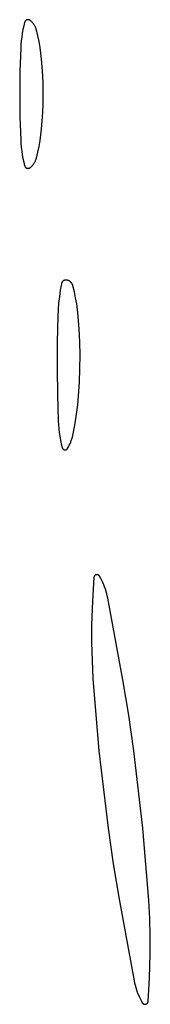
# Model space of a CAD drawing. Units: millimetres. Extents: x 125 to 1596, y 138 to 2012.
# Drawn here: x 1347 to 1351, y 743 to 770 of the extents above; entities that cross this region are included whole.
import ezdxf

# ---------------------------------------------------------------- set-up
doc = ezdxf.new("R2010")
doc.units = ezdxf.units.MM
doc.header["$MEASUREMENT"] = 0
doc.layers.add('Default', color=18, linetype='Continuous', true_color=0x000000)

msp = doc.modelspace()

# ---------------------------------------------------------------- linework, layer by layer
at = {"layer": 'Default'}
for p, q in [((1347.34201, 769.85859), (1347.32068, 769.75868)), ((1347.36634, 769.95781), (1347.34201, 769.85859)), ((1347.36726, 769.96108), (1347.36634, 769.95781)), ((1347.36828, 769.96431), (1347.36726, 769.96108)), ((1347.36942, 769.9675), (1347.36828, 769.96431)), ((1347.37067, 769.97065), (1347.36942, 769.9675)), ((1347.37203, 769.97376), (1347.37067, 769.97065)), ((1347.3735, 769.97682), (1347.37203, 769.97376)), ((1347.37508, 769.97982), (1347.3735, 769.97682)), ((1347.37675, 769.98277), (1347.37508, 769.97982)), ((1347.37853, 769.98566), (1347.37675, 769.98277)), ((1347.38041, 769.98848), (1347.37853, 769.98566)), ((1347.38239, 769.99124), (1347.38041, 769.98848)), ((1347.38446, 769.99392), (1347.38239, 769.99124)), ((1347.38662, 769.99653), (1347.38446, 769.99392)), ((1347.38888, 769.99907), (1347.38662, 769.99653)), ((1347.39122, 770.00152), (1347.38888, 769.99907)), ((1347.39364, 770.00389), (1347.39122, 770.00152)), ((1347.39615, 770.00618), (1347.39364, 770.00389)), ((1347.39873, 770.00837), (1347.39615, 770.00618)), ((1347.40139, 770.01048), (1347.39873, 770.00837)), ((1347.40412, 770.01249), (1347.40139, 770.01048)), ((1347.40692, 770.0144), (1347.40412, 770.01249)), ((1347.40978, 770.01622), (1347.40692, 770.0144)), ((1347.41271, 770.01793), (1347.40978, 770.01622)), ((1347.4157, 770.01954), (1347.41271, 770.01793)), ((1347.41873, 770.02105), (1347.4157, 770.01954)), ((1347.42182, 770.02244), (1347.41873, 770.02105)), ((1347.42496, 770.02373), (1347.42182, 770.02244)), ((1347.42814, 770.02491), (1347.42496, 770.02373)), ((1347.43136, 770.02598), (1347.42814, 770.02491)), ((1347.43461, 770.02694), (1347.43136, 770.02598)), ((1347.4379, 770.02778), (1347.43461, 770.02694)), ((1347.44121, 770.0285), (1347.4379, 770.02778)), ((1347.44454, 770.02911), (1347.44121, 770.0285)), ((1347.4479, 770.02961), (1347.44454, 770.02911)), ((1347.45127, 770.02998), (1347.4479, 770.02961)), ((1347.45465, 770.03024), (1347.45127, 770.02998)), ((1347.45804, 770.03038), (1347.45465, 770.03024)), ((1347.46143, 770.0304), (1347.45804, 770.03038)), ((1347.46482, 770.0303), (1347.46143, 770.0304)), ((1347.4682, 770.03009), (1347.46482, 770.0303)), ((1347.47158, 770.02976), (1347.4682, 770.03009)), ((1347.47494, 770.0293), (1347.47158, 770.02976)), ((1347.47828, 770.02874), (1347.47494, 770.0293)), ((1347.48161, 770.02805), (1347.47828, 770.02874)), ((1347.4849, 770.02725), (1347.48161, 770.02805)), ((1347.48817, 770.02634), (1347.4849, 770.02725)), ((1347.4914, 770.02531), (1347.48817, 770.02634)), ((1347.49459, 770.02417), (1347.4914, 770.02531)), ((1347.49774, 770.02292), (1347.49459, 770.02417)), ((1347.50085, 770.02156), (1347.49774, 770.02292)), ((1347.50391, 770.02009), (1347.50085, 770.02156)), ((1347.50691, 770.01852), (1347.50391, 770.02009)), ((1347.50986, 770.01684), (1347.50691, 770.01852)), ((1347.51275, 770.01507), (1347.50986, 770.01684)), ((1347.51557, 770.01319), (1347.51275, 770.01507)), ((1347.51833, 770.01121), (1347.51557, 770.01319)), ((1347.52101, 770.00914), (1347.51833, 770.01121)), ((1347.53376, 769.99859), (1347.52101, 770.00914)), ((1347.54614, 769.98762), (1347.53376, 769.99859)), ((1347.55815, 769.97624), (1347.54614, 769.98762)), ((1347.56977, 769.96446), (1347.55815, 769.97624)), ((1347.58098, 769.9523), (1347.56977, 769.96446)), ((1347.59177, 769.93976), (1347.58098, 769.9523)), ((1347.60214, 769.92687), (1347.59177, 769.93976)), ((1347.61207, 769.91363), (1347.60214, 769.92687)), ((1347.62154, 769.90007), (1347.61207, 769.91363)), ((1347.63055, 769.88619), (1347.62154, 769.90007)), ((1347.63909, 769.87202), (1347.63055, 769.88619)), ((1347.64715, 769.85757), (1347.63909, 769.87202)), ((1347.65471, 769.84286), (1347.64715, 769.85757)), ((1347.66178, 769.8279), (1347.65471, 769.84286)), ((1347.30237, 769.65817), (1347.28711, 769.55715)), ((1347.32068, 769.75868), (1347.30237, 769.65817)), ((1347.66833, 769.81271), (1347.66178, 769.8279)), ((1347.67437, 769.79731), (1347.66833, 769.81271)), ((1347.67989, 769.78171), (1347.67437, 769.79731)), ((1347.68487, 769.76593), (1347.67989, 769.78171)), ((1347.68933, 769.75), (1347.68487, 769.76593)), ((1347.72783, 769.59251), (1347.68933, 769.75)), ((1347.76134, 769.43387), (1347.72783, 769.59251)), ((1347.26577, 769.35397), (1347.25971, 769.25198)), ((1347.27491, 769.45572), (1347.26577, 769.35397)), ((1347.28711, 769.55715), (1347.27491, 769.45572)), ((1347.78981, 769.27426), (1347.76134, 769.43387)), ((1347.25971, 769.25198), (1347.23893, 768.62614)), ((1347.81321, 769.11383), (1347.78981, 769.27426)), ((1347.83153, 768.95273), (1347.81321, 769.11383)), ((1347.85732, 768.63571), (1347.83153, 768.95273)), ((1347.23893, 768.62614), (1347.232, 768)), ((1347.87281, 768.31802), (1347.85732, 768.63571)), ((1347.87797, 768), (1347.87281, 768.31802)), ((1347.232, 768), (1347.23893, 767.37386)), ((1347.87281, 767.68198), (1347.87797, 768)), ((1347.85732, 767.36429), (1347.87281, 767.68198)), ((1347.23893, 767.37386), (1347.25971, 766.74802)), ((1347.83153, 767.04727), (1347.85732, 767.36429)), ((1347.78981, 766.72574), (1347.81321, 766.88617)), ((1347.81321, 766.88617), (1347.83153, 767.04727)), ((1347.25971, 766.74802), (1347.26577, 766.64603)), ((1347.26577, 766.64603), (1347.27491, 766.54428)), ((1347.76134, 766.56613), (1347.78981, 766.72574)), ((1347.27491, 766.54428), (1347.28711, 766.44285)), ((1347.28711, 766.44285), (1347.30237, 766.34183)), ((1347.30237, 766.34183), (1347.32068, 766.24132)), ((1347.68933, 766.25), (1347.72783, 766.40749)), ((1347.72783, 766.40749), (1347.76134, 766.56613)), ((1347.32068, 766.24132), (1347.34201, 766.14141)), ((1347.34201, 766.14141), (1347.36634, 766.04219)), ((1347.59177, 766.06024), (1347.60214, 766.07313)), ((1347.60214, 766.07313), (1347.61207, 766.08637)), ((1347.61207, 766.08637), (1347.62154, 766.09993)), ((1347.62154, 766.09993), (1347.63055, 766.11381)), ((1347.63055, 766.11381), (1347.63909, 766.12798)), ((1347.63909, 766.12798), (1347.64715, 766.14243)), ((1347.64715, 766.14243), (1347.65471, 766.15714)), ((1347.65471, 766.15714), (1347.66178, 766.1721)), ((1347.66178, 766.1721), (1347.66833, 766.18729)), ((1347.66833, 766.18729), (1347.67437, 766.20269)), ((1347.67437, 766.20269), (1347.67989, 766.21829)), ((1347.67989, 766.21829), (1347.68487, 766.23407)), ((1347.68487, 766.23407), (1347.68933, 766.25)), ((1347.36634, 766.04219), (1347.36726, 766.03892)), ((1347.36726, 766.03892), (1347.36828, 766.03569)), ((1347.36828, 766.03569), (1347.36942, 766.0325)), ((1347.36942, 766.0325), (1347.37067, 766.02935)), ((1347.37067, 766.02935), (1347.37203, 766.02624)), ((1347.37203, 766.02624), (1347.3735, 766.02318)), ((1347.3735, 766.02318), (1347.37508, 766.02018)), ((1347.37508, 766.02018), (1347.37675, 766.01723)), ((1347.37675, 766.01723), (1347.37853, 766.01434)), ((1347.37853, 766.01434), (1347.38041, 766.01152)), ((1347.38041, 766.01152), (1347.38239, 766.00876)), ((1347.38239, 766.00876), (1347.38446, 766.00608)), ((1347.38446, 766.00608), (1347.38662, 766.00347)), ((1347.38662, 766.00347), (1347.38888, 766.00093)), ((1347.38888, 766.00093), (1347.39122, 765.99848)), ((1347.39122, 765.99848), (1347.39364, 765.99611)), ((1347.39364, 765.99611), (1347.39615, 765.99382)), ((1347.39615, 765.99382), (1347.39873, 765.99163)), ((1347.39873, 765.99163), (1347.40139, 765.98952)), ((1347.40139, 765.98952), (1347.40412, 765.98751)), ((1347.40412, 765.98751), (1347.40692, 765.9856)), ((1347.40692, 765.9856), (1347.40978, 765.98378)), ((1347.40978, 765.98378), (1347.41271, 765.98207)), ((1347.41271, 765.98207), (1347.4157, 765.98046)), ((1347.4157, 765.98046), (1347.41873, 765.97895)), ((1347.41873, 765.97895), (1347.42182, 765.97756)), ((1347.42182, 765.97756), (1347.42496, 765.97627)), ((1347.42496, 765.97627), (1347.42814, 765.97509)), ((1347.42814, 765.97509), (1347.43136, 765.97402)), ((1347.43136, 765.97402), (1347.43461, 765.97306)), ((1347.43461, 765.97306), (1347.4379, 765.97222)), ((1347.4379, 765.97222), (1347.44121, 765.9715)), ((1347.44121, 765.9715), (1347.44454, 765.97089)), ((1347.44454, 765.97089), (1347.4479, 765.97039)), ((1347.4479, 765.97039), (1347.45127, 765.97002)), ((1347.45127, 765.97002), (1347.45465, 765.96976)), ((1347.45465, 765.96976), (1347.45804, 765.96962)), ((1347.45804, 765.96962), (1347.46143, 765.9696)), ((1347.46143, 765.9696), (1347.46482, 765.9697)), ((1347.46482, 765.9697), (1347.4682, 765.96991)), ((1347.4682, 765.96991), (1347.47158, 765.97024)), ((1347.47158, 765.97024), (1347.47494, 765.9707)), ((1347.47494, 765.9707), (1347.47828, 765.97126)), ((1347.47828, 765.97126), (1347.48161, 765.97195)), ((1347.48161, 765.97195), (1347.4849, 765.97275)), ((1347.4849, 765.97275), (1347.48817, 765.97366)), ((1347.48817, 765.97366), (1347.4914, 765.97469)), ((1347.4914, 765.97469), (1347.49459, 765.97583)), ((1347.49459, 765.97583), (1347.49774, 765.97708)), ((1347.49774, 765.97708), (1347.50085, 765.97844)), ((1347.50085, 765.97844), (1347.50391, 765.97991)), ((1347.50391, 765.97991), (1347.50691, 765.98148)), ((1347.50691, 765.98148), (1347.50986, 765.98316)), ((1347.50986, 765.98316), (1347.51275, 765.98493)), ((1347.51275, 765.98493), (1347.51557, 765.98681)), ((1347.51557, 765.98681), (1347.51833, 765.98879)), ((1347.51833, 765.98879), (1347.52101, 765.99086)), ((1347.52101, 765.99086), (1347.53376, 766.00141)), ((1347.53376, 766.00141), (1347.54614, 766.01238)), ((1347.54614, 766.01238), (1347.55815, 766.02376)), ((1347.55815, 766.02376), (1347.56977, 766.03554)), ((1347.56977, 766.03554), (1347.58098, 766.0477)), ((1347.58098, 766.0477), (1347.59177, 766.06024)), ((1348.37927, 762.83975), (1348.37763, 762.83564)), ((1348.38105, 762.84381), (1348.37927, 762.83975)), ((1348.38297, 762.8478), (1348.38105, 762.84381)), ((1348.38502, 762.85172), (1348.38297, 762.8478)), ((1348.38721, 762.85557), (1348.38502, 762.85172)), ((1348.38953, 762.85934), (1348.38721, 762.85557)), ((1348.39198, 762.86303), (1348.38953, 762.85934)), ((1348.39455, 762.86664), (1348.39198, 762.86303)), ((1348.39724, 762.87015), (1348.39455, 762.86664)), ((1348.40006, 762.87357), (1348.39724, 762.87015)), ((1348.40299, 762.87689), (1348.40006, 762.87357)), ((1348.40603, 762.88011), (1348.40299, 762.87689)), ((1348.40918, 762.88322), (1348.40603, 762.88011)), ((1348.41244, 762.88622), (1348.40918, 762.88322)), ((1348.41579, 762.88911), (1348.41244, 762.88622)), ((1348.41925, 762.89188), (1348.41579, 762.88911)), ((1348.4228, 762.89453), (1348.41925, 762.89188)), ((1348.42643, 762.89705), (1348.4228, 762.89453)), ((1348.43015, 762.89945), (1348.42643, 762.89705)), ((1348.43396, 762.90172), (1348.43015, 762.89945)), ((1348.43783, 762.90386), (1348.43396, 762.90172)), ((1348.44178, 762.90587), (1348.43783, 762.90386)), ((1348.4458, 762.90773), (1348.44178, 762.90587)), ((1348.44988, 762.90946), (1348.4458, 762.90773)), ((1348.45401, 762.91105), (1348.44988, 762.90946)), ((1348.4582, 762.91249), (1348.45401, 762.91105)), ((1348.46243, 762.91379), (1348.4582, 762.91249)), ((1348.4667, 762.91494), (1348.46243, 762.91379)), ((1348.47102, 762.91594), (1348.4667, 762.91494)), ((1348.47536, 762.9168), (1348.47102, 762.91594)), ((1348.47973, 762.9175), (1348.47536, 762.9168)), ((1348.48413, 762.91806), (1348.47973, 762.9175)), ((1348.48854, 762.91846), (1348.48413, 762.91806)), ((1348.49296, 762.91871), (1348.48854, 762.91846)), ((1348.49738, 762.91881), (1348.49296, 762.91871)), ((1348.50181, 762.91876), (1348.49738, 762.91881)), ((1348.50623, 762.91856), (1348.50181, 762.91876)), ((1348.51065, 762.9182), (1348.50623, 762.91856)), ((1348.51505, 762.91769), (1348.51065, 762.9182)), ((1348.51943, 762.91703), (1348.51505, 762.91769)), ((1348.52378, 762.91622), (1348.51943, 762.91703)), ((1348.53101, 762.91462), (1348.52378, 762.91622)), ((1348.53817, 762.91276), (1348.53101, 762.91462)), ((1348.54527, 762.91066), (1348.53817, 762.91276)), ((1348.55229, 762.90831), (1348.54527, 762.91066)), ((1348.55922, 762.90572), (1348.55229, 762.90831)), ((1348.56606, 762.90289), (1348.55922, 762.90572)), ((1348.5728, 762.89982), (1348.56606, 762.90289)), ((1348.57943, 762.89652), (1348.5728, 762.89982)), ((1348.58594, 762.89299), (1348.57943, 762.89652)), ((1348.59232, 762.88924), (1348.58594, 762.89299)), ((1348.59856, 762.88526), (1348.59232, 762.88924)), ((1348.60467, 762.88108), (1348.59856, 762.88526)), ((1348.61062, 762.87668), (1348.60467, 762.88108)), ((1348.61642, 762.87208), (1348.61062, 762.87668)), ((1348.62206, 762.86727), (1348.61642, 762.87208)), ((1348.62752, 762.86228), (1348.62206, 762.86727)), ((1348.63281, 762.8571), (1348.62752, 762.86228)), ((1348.63791, 762.85174), (1348.63281, 762.8571)), ((1348.64282, 762.8462), (1348.63791, 762.85174)), ((1348.64754, 762.84049), (1348.64282, 762.8462)), ((1348.65206, 762.83463), (1348.64754, 762.84049)), ((1348.34099, 762.64057), (1348.31581, 762.46592)), ((1348.37161, 762.81436), (1348.34099, 762.64057)), ((1348.37252, 762.8187), (1348.37161, 762.81436)), ((1348.37358, 762.82299), (1348.37252, 762.8187)), ((1348.37479, 762.82726), (1348.37358, 762.82299)), ((1348.37614, 762.83147), (1348.37479, 762.82726)), ((1348.37763, 762.83564), (1348.37614, 762.83147)), ((1348.65637, 762.82861), (1348.65206, 762.83463)), ((1348.66047, 762.82245), (1348.65637, 762.82861)), ((1348.66435, 762.81614), (1348.66047, 762.82245)), ((1348.66801, 762.80971), (1348.66435, 762.81614)), ((1348.67144, 762.80315), (1348.66801, 762.80971)), ((1348.67464, 762.79647), (1348.67144, 762.80315)), ((1348.67761, 762.78969), (1348.67464, 762.79647)), ((1348.68034, 762.78281), (1348.67761, 762.78969)), ((1348.68283, 762.77584), (1348.68034, 762.78281)), ((1348.68508, 762.76879), (1348.68283, 762.77584)), ((1348.68708, 762.76166), (1348.68508, 762.76879)), ((1348.72693, 762.59829), (1348.68708, 762.76166)), ((1348.76129, 762.43367), (1348.72693, 762.59829)), ((1348.31581, 762.46592), (1348.29608, 762.29056)), ((1348.7901, 762.268), (1348.76129, 762.43367)), ((1348.28183, 762.11467), (1348.27307, 761.93843)), ((1348.29608, 762.29056), (1348.28183, 762.11467)), ((1348.81334, 762.10145), (1348.7901, 762.268)), ((1348.83098, 761.93422), (1348.81334, 762.10145)), ((1348.27307, 761.93843), (1348.25559, 761.21931)), ((1348.85742, 761.57985), (1348.83098, 761.93422)), ((1348.874, 761.22488), (1348.85742, 761.57985)), ((1348.88073, 760.86959), (1348.874, 761.22488)), ((1348.25559, 761.21931), (1348.25218, 760.5)), ((1348.87752, 760.49766), (1348.88073, 760.86959)), ((1348.25218, 760.5), (1348.26215, 759.78541)), ((1348.86414, 760.12595), (1348.87752, 760.49766)), ((1348.84061, 759.75474), (1348.86414, 760.12595)), ((1348.26215, 759.78541), (1348.28483, 759.0711)), ((1348.81781, 759.50516), (1348.84061, 759.75474)), ((1348.78796, 759.25632), (1348.81781, 759.50516)), ((1348.75111, 759.00842), (1348.78796, 759.25632)), ((1348.28483, 759.0711), (1348.29076, 758.96537)), ((1348.29076, 758.96537), (1348.29994, 758.85988)), ((1348.29994, 758.85988), (1348.31237, 758.75471)), ((1348.70726, 758.76166), (1348.75111, 759.00842)), ((1348.31237, 758.75471), (1348.32802, 758.64998)), ((1348.32802, 758.64998), (1348.34688, 758.54578)), ((1348.34688, 758.54578), (1348.36895, 758.44221)), ((1348.62642, 758.48971), (1348.64361, 758.53384)), ((1348.64361, 758.53384), (1348.65933, 758.57851)), ((1348.65933, 758.57851), (1348.67357, 758.62368)), ((1348.67357, 758.62368), (1348.68632, 758.66929)), ((1348.68632, 758.66929), (1348.69755, 758.7153)), ((1348.69755, 758.7153), (1348.70726, 758.76166)), ((1348.36895, 758.44221), (1348.39419, 758.33936)), ((1348.39419, 758.33936), (1348.39495, 758.33664)), ((1348.39495, 758.33664), (1348.39581, 758.33394)), ((1348.39581, 758.33394), (1348.39676, 758.33128)), ((1348.39676, 758.33128), (1348.3978, 758.32865)), ((1348.3978, 758.32865), (1348.39894, 758.32606)), ((1348.39894, 758.32606), (1348.40016, 758.32351)), ((1348.40016, 758.32351), (1348.40147, 758.321)), ((1348.40147, 758.321), (1348.40287, 758.31854)), ((1348.40287, 758.31854), (1348.40435, 758.31614)), ((1348.40435, 758.31614), (1348.40592, 758.31378)), ((1348.40592, 758.31378), (1348.40757, 758.31148)), ((1348.40757, 758.31148), (1348.40929, 758.30924)), ((1348.40929, 758.30924), (1348.41109, 758.30706)), ((1348.41109, 758.30706), (1348.41297, 758.30494)), ((1348.41297, 758.30494), (1348.41492, 758.30289)), ((1348.41492, 758.30289), (1348.41694, 758.30091)), ((1348.41694, 758.30091), (1348.41903, 758.29901)), ((1348.41903, 758.29901), (1348.42118, 758.29717)), ((1348.42118, 758.29717), (1348.4234, 758.29541)), ((1348.4234, 758.29541), (1348.42567, 758.29373)), ((1348.42567, 758.29373), (1348.428, 758.29213)), ((1348.428, 758.29213), (1348.43039, 758.29061)), ((1348.43039, 758.29061), (1348.43283, 758.28918)), ((1348.43283, 758.28918), (1348.43531, 758.28783)), ((1348.43531, 758.28783), (1348.43784, 758.28656)), ((1348.43784, 758.28656), (1348.44042, 758.28539)), ((1348.44042, 758.28539), (1348.44303, 758.28431)), ((1348.44303, 758.28431), (1348.44568, 758.28332)), ((1348.44568, 758.28332), (1348.44836, 758.28242)), ((1348.44836, 758.28242), (1348.45107, 758.28161)), ((1348.45107, 758.28161), (1348.45381, 758.2809)), ((1348.45381, 758.2809), (1348.45657, 758.28029)), ((1348.45657, 758.28029), (1348.45935, 758.27977)), ((1348.45935, 758.27977), (1348.46215, 758.27935)), ((1348.46215, 758.27935), (1348.46496, 758.27903)), ((1348.46496, 758.27903), (1348.46778, 758.2788)), ((1348.46778, 758.2788), (1348.4706, 758.27868)), ((1348.4706, 758.27868), (1348.47343, 758.27865)), ((1348.47343, 758.27865), (1348.47626, 758.27872)), ((1348.47626, 758.27872), (1348.47908, 758.27889)), ((1348.47908, 758.27889), (1348.4819, 758.27915)), ((1348.4819, 758.27915), (1348.48471, 758.27952)), ((1348.48471, 758.27952), (1348.4875, 758.27998)), ((1348.4875, 758.27998), (1348.49027, 758.28053)), ((1348.49027, 758.28053), (1348.49302, 758.28119)), ((1348.49302, 758.28119), (1348.49575, 758.28194)), ((1348.49575, 758.28194), (1348.49845, 758.28278)), ((1348.49845, 758.28278), (1348.50112, 758.28372)), ((1348.50112, 758.28372), (1348.50375, 758.28475)), ((1348.50375, 758.28475), (1348.50635, 758.28587)), ((1348.50635, 758.28587), (1348.5089, 758.28708)), ((1348.5089, 758.28708), (1348.51142, 758.28838)), ((1348.51142, 758.28838), (1348.51388, 758.28976)), ((1348.51388, 758.28976), (1348.5163, 758.29123)), ((1348.5163, 758.29123), (1348.51866, 758.29279)), ((1348.51866, 758.29279), (1348.52097, 758.29442)), ((1348.52097, 758.29442), (1348.52322, 758.29613)), ((1348.52322, 758.29613), (1348.52541, 758.29792)), ((1348.52541, 758.29792), (1348.52754, 758.29979)), ((1348.52754, 758.29979), (1348.5296, 758.30173)), ((1348.5296, 758.30173), (1348.53159, 758.30374)), ((1348.53159, 758.30374), (1348.53351, 758.30582)), ((1348.53351, 758.30582), (1348.53535, 758.30796)), ((1348.53535, 758.30796), (1348.53713, 758.31016)), ((1348.53713, 758.31016), (1348.53882, 758.31243)), ((1348.53882, 758.31243), (1348.54043, 758.31475)), ((1348.54043, 758.31475), (1348.54196, 758.31713)), ((1348.54196, 758.31713), (1348.54341, 758.31956)), ((1348.54341, 758.31956), (1348.56626, 758.36105)), ((1348.56626, 758.36105), (1348.58772, 758.40326)), ((1348.58772, 758.40326), (1348.60778, 758.44617)), ((1348.60778, 758.44617), (1348.62642, 758.48971)), ((1349.25768, 754.78848), (1349.21938, 754.14465)), ((1349.25795, 754.79143), (1349.25768, 754.78848)), ((1349.25831, 754.79436), (1349.25795, 754.79143)), ((1349.25879, 754.79728), (1349.25831, 754.79436)), ((1349.25936, 754.80018), (1349.25879, 754.79728)), ((1349.26003, 754.80306), (1349.25936, 754.80018)), ((1349.2608, 754.80592), (1349.26003, 754.80306)), ((1349.26166, 754.80875), (1349.2608, 754.80592)), ((1349.26263, 754.81154), (1349.26166, 754.80875)), ((1349.26369, 754.8143), (1349.26263, 754.81154)), ((1349.26484, 754.81703), (1349.26369, 754.8143)), ((1349.26609, 754.81971), (1349.26484, 754.81703)), ((1349.26743, 754.82234), (1349.26609, 754.81971)), ((1349.26886, 754.82493), (1349.26743, 754.82234)), ((1349.27038, 754.82747), (1349.26886, 754.82493)), ((1349.27198, 754.82996), (1349.27038, 754.82747)), ((1349.27367, 754.83238), (1349.27198, 754.82996)), ((1349.27544, 754.83475), (1349.27367, 754.83238)), ((1349.2773, 754.83706), (1349.27544, 754.83475)), ((1349.27923, 754.8393), (1349.2773, 754.83706)), ((1349.28123, 754.84147), (1349.27923, 754.8393)), ((1349.28332, 754.84357), (1349.28123, 754.84147)), ((1349.28547, 754.8456), (1349.28332, 754.84357)), ((1349.28769, 754.84755), (1349.28547, 754.8456)), ((1349.28997, 754.84943), (1349.28769, 754.84755)), ((1349.29232, 754.85122), (1349.28997, 754.84943)), ((1349.29474, 754.85294), (1349.29232, 754.85122)), ((1349.2972, 754.85457), (1349.29474, 754.85294)), ((1349.29973, 754.85611), (1349.2972, 754.85457)), ((1349.3023, 754.85756), (1349.29973, 754.85611)), ((1349.30492, 754.85893), (1349.3023, 754.85756)), ((1349.30759, 754.8602), (1349.30492, 754.85893)), ((1349.3103, 754.86139), (1349.30759, 754.8602)), ((1349.31305, 754.86247), (1349.3103, 754.86139)), ((1349.31584, 754.86347), (1349.31305, 754.86247)), ((1349.31866, 754.86436), (1349.31584, 754.86347)), ((1349.32151, 754.86516), (1349.31866, 754.86436)), ((1349.32438, 754.86586), (1349.32151, 754.86516)), ((1349.32728, 754.86646), (1349.32438, 754.86586)), ((1349.33019, 754.86696), (1349.32728, 754.86646)), ((1349.33312, 754.86736), (1349.33019, 754.86696)), ((1349.33606, 754.86765), (1349.33312, 754.86736)), ((1349.33901, 754.86785), (1349.33606, 754.86765)), ((1349.34197, 754.86794), (1349.33901, 754.86785)), ((1349.34493, 754.86794), (1349.34197, 754.86794)), ((1349.34788, 754.86783), (1349.34493, 754.86794)), ((1349.35083, 754.86761), (1349.34788, 754.86783)), ((1349.35377, 754.8673), (1349.35083, 754.86761)), ((1349.3567, 754.86689), (1349.35377, 754.8673)), ((1349.35961, 754.86637), (1349.3567, 754.86689)), ((1349.36251, 754.86576), (1349.35961, 754.86637)), ((1349.36538, 754.86504), (1349.36251, 754.86576)), ((1349.36822, 754.86423), (1349.36538, 754.86504)), ((1349.37103, 754.86332), (1349.36822, 754.86423)), ((1349.37381, 754.86231), (1349.37103, 754.86332)), ((1349.37656, 754.86121), (1349.37381, 754.86231)), ((1349.37926, 754.86001), (1349.37656, 754.86121)), ((1349.38192, 754.85872), (1349.37926, 754.86001)), ((1349.38454, 754.85734), (1349.38192, 754.85872)), ((1349.38711, 754.85587), (1349.38454, 754.85734)), ((1349.38962, 754.85432), (1349.38711, 754.85587)), ((1349.39208, 754.85267), (1349.38962, 754.85432)), ((1349.39448, 754.85095), (1349.39208, 754.85267)), ((1349.39682, 754.84914), (1349.39448, 754.85095)), ((1349.3991, 754.84725), (1349.39682, 754.84914)), ((1349.40131, 754.84529), (1349.3991, 754.84725)), ((1349.40345, 754.84325), (1349.40131, 754.84529)), ((1349.40552, 754.84113), (1349.40345, 754.84325)), ((1349.40751, 754.83895), (1349.40552, 754.84113)), ((1349.40943, 754.8367), (1349.40751, 754.83895)), ((1349.41127, 754.83439), (1349.40943, 754.8367)), ((1349.41303, 754.83201), (1349.41127, 754.83439)), ((1349.41471, 754.82957), (1349.41303, 754.83201)), ((1349.4163, 754.82708), (1349.41471, 754.82957)), ((1349.41781, 754.82453), (1349.4163, 754.82708)), ((1349.44863, 754.76813), (1349.41781, 754.82453)), ((1349.47759, 754.71075), (1349.44863, 754.76813)), ((1349.50467, 754.65245), (1349.47759, 754.71075)), ((1349.52983, 754.59331), (1349.50467, 754.65245)), ((1349.55305, 754.53337), (1349.52983, 754.59331)), ((1349.5743, 754.47271), (1349.55305, 754.53337)), ((1349.59356, 754.41139), (1349.5743, 754.47271)), ((1349.61081, 754.34947), (1349.59356, 754.41139)), ((1349.62603, 754.28702), (1349.61081, 754.34947)), ((1349.6392, 754.22411), (1349.62603, 754.28702)), ((1349.21938, 754.14465), (1349.19929, 753.5)), ((1350.05104, 752), (1349.6392, 754.22411)), ((1349.19929, 753.5), (1349.1977, 753.01173)), ((1349.1977, 753.01173), (1349.20955, 752.52361)), ((1349.20955, 752.52361), (1349.23483, 752.03599)), ((1349.23483, 752.03599), (1349.39845, 750.05938)), ((1350.21289, 751.03033), (1350.05104, 752)), ((1350.35394, 750.05742), (1350.21289, 751.03033)), ((1349.39845, 750.05938), (1349.64606, 747.94258)), ((1350.60155, 747.94062), (1350.35394, 750.05742)), ((1349.64606, 747.94258), (1349.78711, 746.96967)), ((1350.76517, 745.96401), (1350.60155, 747.94062)), ((1349.78711, 746.96967), (1349.94896, 746)), ((1349.94896, 746), (1350.3608, 743.77589)), ((1350.79045, 745.47639), (1350.76517, 745.96401)), ((1350.8023, 744.98827), (1350.79045, 745.47639)), ((1350.80071, 744.5), (1350.8023, 744.98827)), ((1350.78062, 743.85535), (1350.80071, 744.5)), ((1350.3608, 743.77589), (1350.37397, 743.71298)), ((1350.74232, 743.21152), (1350.78062, 743.85535)), ((1350.37397, 743.71298), (1350.38919, 743.65053)), ((1350.38919, 743.65053), (1350.40644, 743.58861)), ((1350.40644, 743.58861), (1350.4257, 743.52729)), ((1350.4257, 743.52729), (1350.44695, 743.46663)), ((1350.44695, 743.46663), (1350.47017, 743.40669)), ((1350.47017, 743.40669), (1350.49533, 743.34755)), ((1350.49533, 743.34755), (1350.52241, 743.28925)), ((1350.52241, 743.28925), (1350.55137, 743.23187)), ((1350.55137, 743.23187), (1350.58219, 743.17547)), ((1350.74064, 743.19982), (1350.74121, 743.20272)), ((1350.74121, 743.20272), (1350.74169, 743.20564)), ((1350.74169, 743.20564), (1350.74205, 743.20857)), ((1350.74205, 743.20857), (1350.74232, 743.21152)), ((1350.58219, 743.17547), (1350.5837, 743.17292)), ((1350.5837, 743.17292), (1350.58529, 743.17043)), ((1350.58529, 743.17043), (1350.58697, 743.16799)), ((1350.58697, 743.16799), (1350.58873, 743.16561)), ((1350.58873, 743.16561), (1350.59057, 743.1633)), ((1350.59057, 743.1633), (1350.59249, 743.16105)), ((1350.59249, 743.16105), (1350.59448, 743.15887)), ((1350.59448, 743.15887), (1350.59655, 743.15675)), ((1350.59655, 743.15675), (1350.59869, 743.15471)), ((1350.59869, 743.15471), (1350.6009, 743.15275)), ((1350.6009, 743.15275), (1350.60318, 743.15086)), ((1350.60318, 743.15086), (1350.60552, 743.14905)), ((1350.60552, 743.14905), (1350.60792, 743.14733)), ((1350.60792, 743.14733), (1350.61038, 743.14568)), ((1350.61038, 743.14568), (1350.61289, 743.14413)), ((1350.61289, 743.14413), (1350.61546, 743.14266)), ((1350.61546, 743.14266), (1350.61808, 743.14128)), ((1350.61808, 743.14128), (1350.62074, 743.13999)), ((1350.62074, 743.13999), (1350.62344, 743.13879)), ((1350.62344, 743.13879), (1350.62619, 743.13769)), ((1350.62619, 743.13769), (1350.62897, 743.13668)), ((1350.62897, 743.13668), (1350.63178, 743.13577)), ((1350.63178, 743.13577), (1350.63462, 743.13496)), ((1350.63462, 743.13496), (1350.63749, 743.13424)), ((1350.63749, 743.13424), (1350.64039, 743.13363)), ((1350.64039, 743.13363), (1350.6433, 743.13311)), ((1350.6433, 743.13311), (1350.64623, 743.1327)), ((1350.64623, 743.1327), (1350.64917, 743.13239)), ((1350.64917, 743.13239), (1350.65212, 743.13217)), ((1350.65212, 743.13217), (1350.65507, 743.13206)), ((1350.65507, 743.13206), (1350.65803, 743.13206)), ((1350.65803, 743.13206), (1350.66099, 743.13215)), ((1350.66099, 743.13215), (1350.66394, 743.13235)), ((1350.66394, 743.13235), (1350.66688, 743.13264)), ((1350.66688, 743.13264), (1350.66981, 743.13304)), ((1350.66981, 743.13304), (1350.67272, 743.13354)), ((1350.67272, 743.13354), (1350.67562, 743.13414)), ((1350.67562, 743.13414), (1350.67849, 743.13484)), ((1350.67849, 743.13484), (1350.68134, 743.13564)), ((1350.68134, 743.13564), (1350.68416, 743.13653)), ((1350.68416, 743.13653), (1350.68695, 743.13753)), ((1350.68695, 743.13753), (1350.6897, 743.13861)), ((1350.6897, 743.13861), (1350.69241, 743.1398)), ((1350.69241, 743.1398), (1350.69508, 743.14107)), ((1350.69508, 743.14107), (1350.6977, 743.14244)), ((1350.6977, 743.14244), (1350.70027, 743.14389)), ((1350.70027, 743.14389), (1350.7028, 743.14543)), ((1350.7028, 743.14543), (1350.70526, 743.14706)), ((1350.70526, 743.14706), (1350.70768, 743.14878)), ((1350.70768, 743.14878), (1350.71003, 743.15057)), ((1350.71003, 743.15057), (1350.71231, 743.15245)), ((1350.71231, 743.15245), (1350.71453, 743.1544)), ((1350.71453, 743.1544), (1350.71668, 743.15643)), ((1350.71668, 743.15643), (1350.71877, 743.15853)), ((1350.71877, 743.15853), (1350.72077, 743.1607)), ((1350.72077, 743.1607), (1350.7227, 743.16294)), ((1350.7227, 743.16294), (1350.72456, 743.16525)), ((1350.72456, 743.16525), (1350.72633, 743.16762)), ((1350.72633, 743.16762), (1350.72802, 743.17004)), ((1350.72802, 743.17004), (1350.72962, 743.17253)), ((1350.72962, 743.17253), (1350.73114, 743.17507)), ((1350.73114, 743.17507), (1350.73257, 743.17766)), ((1350.73257, 743.17766), (1350.73391, 743.18029)), ((1350.73391, 743.18029), (1350.73516, 743.18297)), ((1350.73516, 743.18297), (1350.73631, 743.1857)), ((1350.73631, 743.1857), (1350.73737, 743.18846)), ((1350.73737, 743.18846), (1350.73834, 743.19125)), ((1350.73834, 743.19125), (1350.7392, 743.19408)), ((1350.7392, 743.19408), (1350.73997, 743.19694)), ((1350.73997, 743.19694), (1350.74064, 743.19982))]:
    msp.add_line(p, q, dxfattribs=at)

doc.saveas('drawing.dxf')
